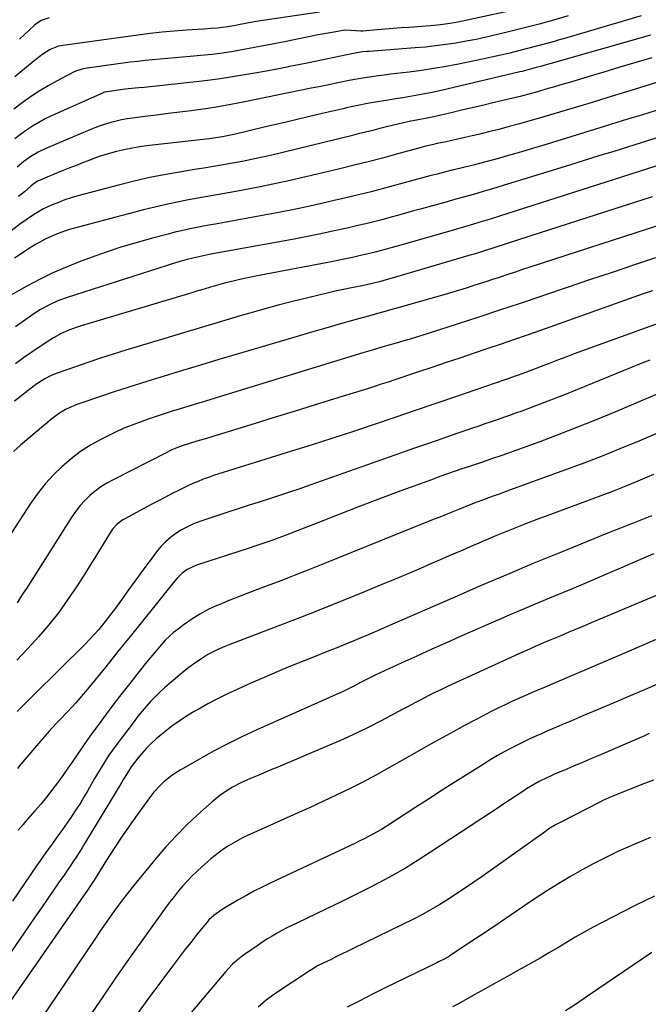
# Model space of a CAD drawing. Units: inches. Extents: x 1895462 to 1900801, y 464269 to 469591.
# Drawn here: x 1897734 to 1898024, y 465429 to 465884 of the extents above; entities that cross this region are included whole.
import ezdxf

# ---------------------------------------------------------------- set-up
doc = ezdxf.new("R2010")
doc.units = ezdxf.units.IN
doc.header["$MEASUREMENT"] = 0
doc.layers.add('7', color=7, linetype='Continuous')
doc.layers.add('8', color=7, linetype='Continuous')

msp = doc.modelspace()

# ---------------------------------------------------------------- linework, layer by layer
at = {"layer": '7', "color": 18}
for points in [[(1897970.58, 465889.94, 1874), (1897936.17, 465882.64, 1874), (1897934.6, 465882.33, 1874), (1897931.45, 465881.78, 1874), (1897928.29, 465881.34, 1874), (1897925.11, 465881.01, 1874), (1897923.52, 465880.88, 1874), (1897913.77, 465880.18, 1874), (1897910.08, 465879.9, 1874), (1897906.39, 465879.62, 1874), (1897902.7, 465879.31, 1874), (1897899.01, 465879, 1874), (1897892.36, 465878.42, 1874), (1897891.99, 465878.39, 1874), (1897891.26, 465878.36, 1874), (1897886.92, 465878.8, 1874), (1897884.51, 465878.83, 1874), (1897883.32, 465878.7, 1874), (1897879.02, 465878.01, 1874), (1897876.28, 465877.56, 1874), (1897873.54, 465877.08, 1874), (1897870.81, 465876.56, 1874), (1897868.09, 465876.02, 1874), (1897857, 465873.73, 1874), (1897852.1, 465872.74, 1874), (1897847.2, 465871.77, 1874), (1897842.28, 465870.83, 1874), (1897837.37, 465869.92, 1874), (1897832.44, 465869.08, 1874), (1897827.5, 465868.33, 1874), (1897822.54, 465867.7, 1874), (1897817.57, 465867.16, 1874), (1897812.54, 465866.67, 1874), (1897809.09, 465866.35, 1874), (1897805.64, 465866.05, 1874), (1897802.18, 465865.77, 1874), (1897798.72, 465865.51, 1874), (1897795.27, 465865.22, 1874), (1897791.82, 465864.9, 1874), (1897788.38, 465864.5, 1874), (1897784.94, 465864.06, 1874), (1897764.03, 465861.18, 1874), (1897762.74, 465860.95, 1874), (1897760.24, 465860.19, 1874), (1897759.05, 465859.64, 1874), (1897751.25, 465855.56, 1874), (1897747.04, 465853.22, 1874), (1897742.91, 465850.75, 1874), (1897738.9, 465848.09, 1874), (1897734.97, 465845.3, 1874), (1897731.15, 465842.35, 1874)], [(1897987.12, 465885.5, 1872), (1897980.45, 465883.55, 1872), (1897973.76, 465881.68, 1872), (1897967.04, 465879.91, 1872), (1897960.3, 465878.23, 1872), (1897953.95, 465876.69, 1872), (1897949.32, 465875.63, 1872), (1897944.68, 465874.64, 1872), (1897940.02, 465873.75, 1872), (1897935.35, 465872.93, 1872), (1897930.66, 465872.23, 1872), (1897925.96, 465871.6, 1872), (1897921.24, 465871.1, 1872), (1897916.51, 465870.69, 1872), (1897895.26, 465869.08, 1872), (1897894.3, 465869, 1872), (1897892.39, 465868.82, 1872), (1897889.53, 465868.47, 1872), (1897886.45, 465867.87, 1872), (1897884.91, 465867.55, 1872), (1897873.29, 465865.07, 1872), (1897866.7, 465863.7, 1872), (1897860.11, 465862.36, 1872), (1897853.5, 465861.08, 1872), (1897846.89, 465859.84, 1872), (1897843.36, 465859.19, 1872), (1897834.96, 465857.75, 1872), (1897826.54, 465856.44, 1872), (1897818.1, 465855.33, 1872), (1897809.63, 465854.36, 1872), (1897791.36, 465852.47, 1872), (1897788.9, 465852.23, 1872), (1897783.98, 465851.79, 1872), (1897781.53, 465851.49, 1872), (1897774.19, 465850.47, 1872), (1897773.96, 465850.44, 1872), (1897773.04, 465850.22, 1872), (1897772.6, 465850.06, 1872), (1897772.39, 465849.97, 1872), (1897748.63, 465839.33, 1872), (1897745.62, 465837.88, 1872), (1897742.66, 465836.32, 1872), (1897739.8, 465834.59, 1872), (1897737, 465832.75, 1872), (1897734.28, 465830.79, 1872), (1897731.6, 465828.77, 1872)], [(1897872.35, 465887.25, 1876), (1897846.23, 465883.34, 1876), (1897842.22, 465882.7, 1876), (1897838.22, 465881.97, 1876), (1897835.67, 465881.48, 1876), (1897832.79, 465880.93, 1876), (1897829.9, 465880.42, 1876), (1897825.29, 465879.87, 1876), (1897822.12, 465879.61, 1876), (1897818.95, 465879.39, 1876), (1897810.88, 465878.89, 1876), (1897805.27, 465878.48, 1876), (1897799.66, 465877.98, 1876), (1897794.07, 465877.36, 1876), (1897788.48, 465876.65, 1876), (1897753.79, 465871.87, 1876), (1897751.77, 465871.48, 1876), (1897747.91, 465870.04, 1876), (1897744.16, 465867.53, 1876), (1897741.76, 465865.69, 1876), (1897740.59, 465864.74, 1876), (1897731.71, 465857.35, 1876)], [(1897747.44, 465884.52, 1878), (1897743.83, 465883.37, 1878), (1897740.71, 465881.2, 1878), (1897733.79, 465874.79, 1878)], [(1898025.25, 465876.63, 1868), (1897978.73, 465863.33, 1868), (1897977.5, 465862.98, 1868), (1897975.05, 465862.29, 1868), (1897972.46, 465861.58, 1868), (1897968.09, 465860.41, 1868), (1897965.89, 465859.86, 1868), (1897964.8, 465859.6, 1868), (1897931.09, 465851.63, 1868), (1897927.73, 465850.87, 1868), (1897924.36, 465850.15, 1868), (1897920.98, 465849.49, 1868), (1897917.59, 465848.88, 1868), (1897914.2, 465848.3, 1868), (1897910.8, 465847.72, 1868), (1897907.41, 465847.15, 1868), (1897904.01, 465846.58, 1868), (1897895.29, 465845.12, 1868), (1897893.78, 465844.86, 1868), (1897890.77, 465844.28, 1868), (1897887.77, 465843.65, 1868), (1897884.77, 465842.98, 1868), (1897883.28, 465842.64, 1868), (1897873.51, 465840.37, 1868), (1897867.13, 465838.88, 1868), (1897860.76, 465837.38, 1868), (1897854.39, 465835.87, 1868), (1897848.02, 465834.35, 1868), (1897833.54, 465830.87, 1868), (1897830.53, 465830.21, 1868), (1897827.51, 465829.65, 1868), (1897824.47, 465829.18, 1868), (1897821.41, 465828.78, 1868), (1897792.46, 465825.42, 1868), (1897789.21, 465824.98, 1868), (1897785.98, 465824.46, 1868), (1897782.76, 465823.81, 1868), (1897778.53, 465822.84, 1868), (1897775.87, 465822.14, 1868), (1897773.24, 465821.37, 1868), (1897770.63, 465820.5, 1868), (1897768.05, 465819.57, 1868), (1897765.48, 465818.59, 1868), (1897762.92, 465817.6, 1868), (1897760.35, 465816.61, 1868), (1897757.79, 465815.61, 1868), (1897753.9, 465814.07, 1868), (1897751.53, 465813.12, 1868), (1897749.18, 465812.14, 1868), (1897746.83, 465811.16, 1868), (1897743.33, 465809.67, 1868), (1897742.17, 465809.11, 1868), (1897740.01, 465807.68, 1868), (1897739.01, 465806.86, 1868), (1897736.04, 465804.31, 1868), (1897733.39, 465802.07, 1868)], [(1898025.86, 465866.13, 1866), (1898018.43, 465863.95, 1866), (1898011.01, 465861.75, 1866), (1898003.6, 465859.54, 1866), (1897996.19, 465857.3, 1866), (1897988.81, 465855.08, 1866), (1897984.86, 465853.89, 1866), (1897980.9, 465852.73, 1866), (1897976.92, 465851.59, 1866), (1897972.95, 465850.48, 1866), (1897968.96, 465849.4, 1866), (1897964.97, 465848.34, 1866), (1897960.97, 465847.34, 1866), (1897956.95, 465846.36, 1866), (1897952.38, 465845.27, 1866), (1897947.58, 465844.14, 1866), (1897942.77, 465843.01, 1866), (1897937.96, 465841.89, 1866), (1897933.15, 465840.78, 1866), (1897925.75, 465839.09, 1866), (1897923.52, 465838.59, 1866), (1897921.28, 465838.14, 1866), (1897917.92, 465837.48, 1866), (1897913.78, 465836.65, 1866), (1897911.16, 465836.1, 1866), (1897908.55, 465835.53, 1866), (1897905.94, 465834.92, 1866), (1897903.34, 465834.28, 1866), (1897900.22, 465833.48, 1866), (1897896.9, 465832.64, 1866), (1897893.58, 465831.81, 1866), (1897890.26, 465830.99, 1866), (1897886.93, 465830.17, 1866), (1897849.66, 465821.08, 1866), (1897845.31, 465820.07, 1866), (1897840.96, 465819.11, 1866), (1897836.58, 465818.24, 1866), (1897832.19, 465817.43, 1866), (1897827.8, 465816.67, 1866), (1897823.4, 465815.93, 1866), (1897818.99, 465815.2, 1866), (1897814.59, 465814.49, 1866), (1897808.67, 465813.54, 1866), (1897801.33, 465812.25, 1866), (1897794.02, 465810.82, 1866), (1897786.76, 465809.16, 1866), (1897779.53, 465807.35, 1866), (1897760.7, 465802.35, 1866), (1897757.69, 465801.48, 1866), (1897754.73, 465800.51, 1866), (1897751.81, 465799.4, 1866), (1897748.92, 465798.2, 1866), (1897744.85, 465796.34, 1866), (1897743.27, 465795.52, 1866), (1897740.23, 465793.67, 1866), (1897737.28, 465791.66, 1866), (1897734.39, 465789.56, 1866), (1897720.31, 465779.04, 1866)], [(1898044.16, 465859.8, 1864), (1898017.26, 465851.38, 1864), (1898006.96, 465848.19, 1864), (1897996.64, 465845.05, 1864), (1897986.31, 465841.97, 1864), (1897975.96, 465838.94, 1864), (1897964.66, 465835.67, 1864), (1897959.94, 465834.35, 1864), (1897955.21, 465833.07, 1864), (1897950.45, 465831.88, 1864), (1897945.69, 465830.73, 1864), (1897941.45, 465829.75, 1864), (1897938.79, 465829.14, 1864), (1897936.13, 465828.54, 1864), (1897933.46, 465827.96, 1864), (1897930.79, 465827.39, 1864), (1897926.6, 465826.51, 1864), (1897924.31, 465825.98, 1864), (1897920.89, 465825.12, 1864), (1897918.62, 465824.51, 1864), (1897907.88, 465821.59, 1864), (1897901.36, 465819.85, 1864), (1897894.83, 465818.15, 1864), (1897888.29, 465816.51, 1864), (1897881.75, 465814.91, 1864), (1897865.98, 465811.12, 1864), (1897858.75, 465809.45, 1864), (1897851.5, 465807.87, 1864), (1897844.23, 465806.41, 1864), (1897836.93, 465805.05, 1864), (1897832.78, 465804.31, 1864), (1897827.55, 465803.37, 1864), (1897822.32, 465802.43, 1864), (1897817.09, 465801.49, 1864), (1897811.86, 465800.54, 1864), (1897806.64, 465799.52, 1864), (1897801.45, 465798.43, 1864), (1897796.27, 465797.21, 1864), (1897791.12, 465795.92, 1864), (1897759.21, 465787.49, 1864), (1897756.89, 465786.83, 1864), (1897754.59, 465786.12, 1864), (1897750.07, 465784.45, 1864), (1897745.69, 465782.46, 1864), (1897741.5, 465780.09, 1864), (1897738.48, 465778.21, 1864), (1897734.95, 465775.96, 1864), (1897731.45, 465773.66, 1864)], [(1898030.26, 465842.62, 1862), (1898021.43, 465839.87, 1862), (1898012.59, 465837.13, 1862), (1898003.75, 465834.4, 1862), (1897994.91, 465831.68, 1862), (1897975.45, 465825.68, 1862), (1897971.1, 465824.36, 1862), (1897966.74, 465823.05, 1862), (1897962.37, 465821.78, 1862), (1897957.99, 465820.53, 1862), (1897955.06, 465819.7, 1862), (1897952.15, 465818.9, 1862), (1897949.22, 465818.11, 1862), (1897946.29, 465817.35, 1862), (1897943.36, 465816.61, 1862), (1897936.97, 465815.04, 1862), (1897933.55, 465814.19, 1862), (1897930.13, 465813.33, 1862), (1897926.72, 465812.46, 1862), (1897923.3, 465811.57, 1862), (1897919.89, 465810.67, 1862), (1897916.48, 465809.77, 1862), (1897913.08, 465808.85, 1862), (1897909.68, 465807.92, 1862), (1897906.31, 465807, 1862), (1897901.22, 465805.63, 1862), (1897896.12, 465804.3, 1862), (1897891.01, 465803.03, 1862), (1897885.88, 465801.8, 1862), (1897879.17, 465800.23, 1862), (1897870.67, 465798.3, 1862), (1897862.15, 465796.46, 1862), (1897853.61, 465794.75, 1862), (1897845.04, 465793.13, 1862), (1897827.5, 465789.95, 1862), (1897824.36, 465789.38, 1862), (1897821.22, 465788.8, 1862), (1897818.07, 465788.21, 1862), (1897814.93, 465787.61, 1862), (1897811.8, 465786.98, 1862), (1897808.68, 465786.31, 1862), (1897805.57, 465785.57, 1862), (1897802.48, 465784.78, 1862), (1897794.59, 465782.7, 1862), (1897787.6, 465780.75, 1862), (1897780.64, 465778.65, 1862), (1897773.75, 465776.35, 1862), (1897766.9, 465773.92, 1862), (1897761.1, 465771.76, 1862), (1897754.98, 465769.32, 1862), (1897748.95, 465766.71, 1862), (1897743.04, 465763.82, 1862), (1897737.22, 465760.75, 1862), (1897728.38, 465755.84, 1862)], [(1898031.07, 465817.16, 1858), (1897951.63, 465791.81, 1858), (1897949.58, 465791.16, 1858), (1897947.53, 465790.52, 1858), (1897943.41, 465789.28, 1858), (1897939.28, 465788.07, 1858), (1897935.15, 465786.87, 1858), (1897912.07, 465780.26, 1858), (1897907.62, 465778.99, 1858), (1897903.17, 465777.75, 1858), (1897898.71, 465776.56, 1858), (1897894.21, 465775.49, 1858), (1897891.25, 465774.81, 1858), (1897887.51, 465773.99, 1858), (1897883.77, 465773.18, 1858), (1897880.01, 465772.42, 1858), (1897876.26, 465771.69, 1858), (1897844.5, 465765.67, 1858), (1897842.2, 465765.22, 1858), (1897837.62, 465764.27, 1858), (1897833.05, 465763.23, 1858), (1897828.51, 465762.06, 1858), (1897826.25, 465761.43, 1858), (1897822.03, 465760.21, 1858), (1897819.12, 465759.37, 1858), (1897816.22, 465758.51, 1858), (1897813.32, 465757.65, 1858), (1897762.27, 465742.4, 1858), (1897760.38, 465741.79, 1858), (1897756.65, 465740.42, 1858), (1897753.01, 465738.8, 1858), (1897749.53, 465736.89, 1858), (1897747.85, 465735.84, 1858), (1897743.39, 465732.88, 1858), (1897739.53, 465730.27, 1858), (1897735.7, 465727.6, 1858), (1897731.93, 465724.85, 1858)], [(1898025.94, 465801.94, 1856), (1898013.03, 465797.77, 1856), (1898000.11, 465793.6, 1856), (1897987.19, 465789.44, 1856), (1897974.27, 465785.29, 1856), (1897948.08, 465776.89, 1856), (1897945.24, 465776, 1856), (1897943.1, 465775.35, 1856), (1897942.38, 465775.14, 1856), (1897904.77, 465764.02, 1856), (1897903.18, 465763.55, 1856), (1897900, 465762.68, 1856), (1897896.01, 465761.75, 1856), (1897892, 465760.9, 1856), (1897887.12, 465759.92, 1856), (1897883.35, 465759.13, 1856), (1897879.58, 465758.32, 1856), (1897875.82, 465757.46, 1856), (1897872.07, 465756.57, 1856), (1897866.38, 465755.2, 1856), (1897859.8, 465753.55, 1856), (1897853.23, 465751.86, 1856), (1897846.69, 465750.07, 1856), (1897840.17, 465748.23, 1856), (1897835.73, 465746.95, 1856), (1897827.01, 465744.4, 1856), (1897818.29, 465741.83, 1856), (1897809.58, 465739.23, 1856), (1897800.88, 465736.6, 1856), (1897782.95, 465731.14, 1856), (1897777.08, 465729.31, 1856), (1897771.23, 465727.44, 1856), (1897765.4, 465725.49, 1856), (1897759.59, 465723.48, 1856), (1897750.76, 465720.38, 1856), (1897748.05, 465719.28, 1856), (1897745.45, 465717.93, 1856), (1897741.75, 465715.54, 1856), (1897740.57, 465714.67, 1856), (1897731.44, 465707.66, 1856)], [(1898029.34, 465788.84, 1854), (1897969.47, 465769.42, 1854), (1897966.08, 465768.32, 1854), (1897962.7, 465767.22, 1854), (1897959.32, 465766.1, 1854), (1897955.27, 465764.76, 1854), (1897952.22, 465763.76, 1854), (1897949.17, 465762.76, 1854), (1897946.12, 465761.77, 1854), (1897943.07, 465760.79, 1854), (1897940.01, 465759.82, 1854), (1897936.94, 465758.88, 1854), (1897933.87, 465757.96, 1854), (1897930.79, 465757.07, 1854), (1897908.11, 465750.59, 1854), (1897905.1, 465749.73, 1854), (1897902.09, 465748.88, 1854), (1897899.08, 465748.04, 1854), (1897896.07, 465747.2, 1854), (1897888.7, 465745.15, 1854), (1897882, 465743.28, 1854), (1897875.32, 465741.38, 1854), (1897868.64, 465739.45, 1854), (1897861.97, 465737.49, 1854), (1897834.28, 465729.31, 1854), (1897825.86, 465726.81, 1854), (1897817.43, 465724.29, 1854), (1897809.02, 465721.73, 1854), (1897800.62, 465719.16, 1854), (1897796.58, 465717.92, 1854), (1897790.2, 465715.93, 1854), (1897783.84, 465713.91, 1854), (1897777.49, 465711.85, 1854), (1897771.14, 465709.76, 1854), (1897762.11, 465706.74, 1854), (1897760.31, 465706.09, 1854), (1897756.79, 465704.6, 1854), (1897755.07, 465703.76, 1854), (1897751.79, 465701.82, 1854), (1897748.75, 465699.52, 1854), (1897734.32, 465687.28, 1854), (1897731.07, 465684.31, 1854)], [(1898036.42, 465776.65, 1852), (1898017.88, 465770.5, 1852), (1898007.47, 465767.04, 1852), (1897997.07, 465763.56, 1852), (1897986.67, 465760.06, 1852), (1897976.28, 465756.55, 1852), (1897974.59, 465755.98, 1852), (1897965.04, 465752.76, 1852), (1897955.49, 465749.57, 1852), (1897945.92, 465746.43, 1852), (1897936.34, 465743.31, 1852), (1897922.94, 465738.98, 1852), (1897920.05, 465738.06, 1852), (1897917.15, 465737.15, 1852), (1897914.25, 465736.28, 1852), (1897911.34, 465735.43, 1852), (1897907.71, 465734.38, 1852), (1897903.3, 465733.11, 1852), (1897901.09, 465732.48, 1852), (1897896.68, 465731.2, 1852), (1897894.48, 465730.54, 1852), (1897892.28, 465729.87, 1852), (1897826.67, 465709.81, 1852), (1897821.62, 465708.27, 1852), (1897816.57, 465706.71, 1852), (1897811.52, 465705.16, 1852), (1897806.47, 465703.6, 1852), (1897803.86, 465702.79, 1852), (1897800.12, 465701.61, 1852), (1897796.4, 465700.4, 1852), (1897792.7, 465699.13, 1852), (1897789, 465697.83, 1852), (1897785.35, 465696.44, 1852), (1897781.73, 465694.95, 1852), (1897778.18, 465693.32, 1852), (1897774.67, 465691.6, 1852), (1897771.4, 465689.93, 1852), (1897766.62, 465687.23, 1852), (1897762.01, 465684.3, 1852), (1897757.64, 465681.02, 1852), (1897753.43, 465677.51, 1852), (1897749.5, 465673.67, 1852), (1897745.8, 465669.65, 1852), (1897742.41, 465665.36, 1852), (1897739.24, 465660.88, 1852), (1897722.63, 465635.41, 1852)], [(1898033.88, 465745.33, 1848), (1897993.74, 465730.84, 1848), (1897989.88, 465729.42, 1848), (1897986.02, 465727.99, 1848), (1897982.18, 465726.52, 1848), (1897978.35, 465725.04, 1848), (1897974.18, 465723.4, 1848), (1897972.44, 465722.72, 1848), (1897970.68, 465722.04, 1848), (1897967.17, 465720.72, 1848), (1897962.69, 465719.09, 1848), (1897959.83, 465718.12, 1848), (1897958.87, 465717.79, 1848), (1897957.92, 465717.46, 1848), (1897935.53, 465709.77, 1848), (1897926.04, 465706.52, 1848), (1897916.55, 465703.27, 1848), (1897907.05, 465700.05, 1848), (1897897.55, 465696.83, 1848), (1897888.03, 465693.65, 1848), (1897878.5, 465690.53, 1848), (1897868.94, 465687.48, 1848), (1897859.37, 465684.49, 1848), (1897828.24, 465674.88, 1848), (1897825.81, 465674.1, 1848), (1897823.4, 465673.29, 1848), (1897821, 465672.43, 1848), (1897818.61, 465671.54, 1848), (1897816.25, 465670.59, 1848), (1897813.9, 465669.59, 1848), (1897811.59, 465668.53, 1848), (1897809.3, 465667.42, 1848), (1897807.51, 465666.52, 1848), (1897804.35, 465664.91, 1848), (1897801.19, 465663.29, 1848), (1897798.05, 465661.65, 1848), (1897794.91, 465659.99, 1848), (1897782.44, 465653.34, 1848), (1897781.5, 465652.79, 1848), (1897778.86, 465650.87, 1848), (1897776.67, 465648.46, 1848), (1897776.06, 465647.55, 1848), (1897772.91, 465642.38, 1848), (1897770.75, 465638.86, 1848), (1897768.58, 465635.35, 1848), (1897766.39, 465631.85, 1848), (1897764.2, 465628.36, 1848), (1897760.08, 465621.86, 1848), (1897756.03, 465615.82, 1848), (1897751.79, 465609.92, 1848), (1897747.24, 465604.25, 1848), (1897742.5, 465598.73, 1848), (1897737.57, 465593.37, 1848), (1897732.57, 465588.07, 1848)], [(1898024.9, 465726.61, 1846), (1898020.39, 465724.85, 1846), (1898015.89, 465723.04, 1846), (1897991.43, 465712.99, 1846), (1897986.25, 465710.89, 1846), (1897981.05, 465708.82, 1846), (1897975.83, 465706.81, 1846), (1897970.6, 465704.83, 1846), (1897965.75, 465703.03, 1846), (1897962.92, 465702, 1846), (1897960.1, 465700.98, 1846), (1897957.26, 465699.99, 1846), (1897954.42, 465699.03, 1846), (1897951.57, 465698.07, 1846), (1897948.73, 465697.1, 1846), (1897945.88, 465696.13, 1846), (1897943.04, 465695.15, 1846), (1897935.72, 465692.62, 1846), (1897929.22, 465690.37, 1846), (1897922.72, 465688.11, 1846), (1897916.23, 465685.84, 1846), (1897909.74, 465683.56, 1846), (1897867.83, 465668.76, 1846), (1897863.19, 465667.15, 1846), (1897858.54, 465665.57, 1846), (1897853.88, 465664.04, 1846), (1897849.2, 465662.53, 1846), (1897844.52, 465661.04, 1846), (1897839.85, 465659.54, 1846), (1897835.18, 465658.01, 1846), (1897830.51, 465656.47, 1846), (1897817.08, 465651.99, 1846), (1897814.18, 465650.9, 1846), (1897811.35, 465649.65, 1846), (1897808.63, 465648.19, 1846), (1897805.97, 465646.57, 1846), (1897803.49, 465644.73, 1846), (1897801.16, 465642.73, 1846), (1897799.04, 465640.5, 1846), (1897797.07, 465638.11, 1846), (1897794.11, 465634.1, 1846), (1897790.78, 465629.58, 1846), (1897787.46, 465625.05, 1846), (1897784.16, 465620.51, 1846), (1897780.87, 465615.96, 1846), (1897777.64, 465611.47, 1846), (1897775.86, 465609.06, 1846), (1897774.03, 465606.68, 1846), (1897772.14, 465604.35, 1846), (1897770.2, 465602.06, 1846), (1897768.21, 465599.82, 1846), (1897766.18, 465597.61, 1846), (1897764.1, 465595.45, 1846), (1897761.99, 465593.32, 1846), (1897754.28, 465585.72, 1846), (1897748.87, 465580.38, 1846), (1897743.46, 465575.05, 1846), (1897738.05, 465569.71, 1846), (1897732.64, 465564.37, 1846)], [(1898038.98, 465715.38, 1844), (1898008.73, 465702.59, 1844), (1898000.13, 465699.02, 1844), (1897991.48, 465695.54, 1844), (1897982.79, 465692.18, 1844), (1897974.07, 465688.9, 1844), (1897965.94, 465685.91, 1844), (1897961.25, 465684.21, 1844), (1897956.55, 465682.54, 1844), (1897951.84, 465680.91, 1844), (1897947.11, 465679.32, 1844), (1897942.07, 465677.64, 1844), (1897937.65, 465676.15, 1844), (1897935.44, 465675.4, 1844), (1897931.04, 465673.88, 1844), (1897926.64, 465672.31, 1844), (1897924.45, 465671.51, 1844), (1897909.94, 465666.14, 1844), (1897900.51, 465662.61, 1844), (1897891.08, 465659.06, 1844), (1897881.68, 465655.45, 1844), (1897872.29, 465651.81, 1844), (1897856.47, 465645.63, 1844), (1897852.37, 465644.07, 1844), (1897850.3, 465643.32, 1844), (1897846.16, 465641.87, 1844), (1897841.99, 465640.47, 1844), (1897839.9, 465639.79, 1844), (1897815.48, 465631.93, 1844), (1897811.29, 465629.93, 1844), (1897808.81, 465628.04, 1844), (1897806.59, 465625.85, 1844), (1897805.56, 465624.66, 1844), (1897796.25, 465613.06, 1844), (1897790.6, 465606.04, 1844), (1897784.94, 465599.02, 1844), (1897779.27, 465592.02, 1844), (1897773.59, 465585.02, 1844), (1897765.19, 465574.7, 1844), (1897763.42, 465572.56, 1844), (1897761.61, 465570.45, 1844), (1897759.77, 465568.38, 1844), (1897757.9, 465566.33, 1844), (1897755.74, 465564.03, 1844), (1897752.44, 465560.54, 1844), (1897750.79, 465558.8, 1844), (1897747.53, 465555.28, 1844), (1897744.37, 465551.67, 1844), (1897734.47, 465540.01, 1844), (1897732.86, 465538.08, 1844)], [(1898032.78, 465694.74, 1842), (1898019.78, 465689.2, 1842), (1898010.97, 465685.53, 1842), (1898002.12, 465681.96, 1842), (1897993.21, 465678.54, 1842), (1897984.27, 465675.21, 1842), (1897958.41, 465665.85, 1842), (1897955.72, 465664.88, 1842), (1897953.02, 465663.89, 1842), (1897950.33, 465662.91, 1842), (1897947.63, 465661.92, 1842), (1897944.94, 465660.92, 1842), (1897942.26, 465659.89, 1842), (1897939.59, 465658.85, 1842), (1897936.93, 465657.78, 1842), (1897933.17, 465656.26, 1842), (1897928.62, 465654.43, 1842), (1897924.08, 465652.59, 1842), (1897919.54, 465650.75, 1842), (1897915, 465648.92, 1842), (1897873.15, 465631.99, 1842), (1897866.94, 465629.51, 1842), (1897860.71, 465627.07, 1842), (1897854.47, 465624.69, 1842), (1897848.2, 465622.35, 1842), (1897845.23, 465621.26, 1842), (1897840.45, 465619.46, 1842), (1897835.7, 465617.62, 1842), (1897830.97, 465615.72, 1842), (1897826.25, 465613.77, 1842), (1897824.95, 465613.22, 1842), (1897820.98, 465611.37, 1842), (1897817.12, 465609.33, 1842), (1897813.42, 465607.01, 1842), (1897809.83, 465604.51, 1842), (1897806.99, 465602.38, 1842), (1897804.95, 465600.74, 1842), (1897802.98, 465599.03, 1842), (1897801.13, 465597.2, 1842), (1897799.34, 465595.28, 1842), (1897797.63, 465593.3, 1842), (1897795.94, 465591.3, 1842), (1897794.27, 465589.28, 1842), (1897792.62, 465587.25, 1842), (1897788.44, 465582, 1842), (1897784.73, 465577.31, 1842), (1897781.06, 465572.6, 1842), (1897777.43, 465567.86, 1842), (1897773.83, 465563.09, 1842), (1897770.09, 465558.09, 1842), (1897767.69, 465554.82, 1842), (1897765.32, 465551.52, 1842), (1897763, 465548.18, 1842), (1897760.72, 465544.82, 1842), (1897758.44, 465541.46, 1842), (1897756.13, 465538.12, 1842), (1897753.78, 465534.81, 1842), (1897751.28, 465531.38, 1842), (1897748.78, 465528.07, 1842), (1897746.22, 465524.81, 1842), (1897743.58, 465521.61, 1842), (1897740.88, 465518.46, 1842), (1897736.56, 465513.52, 1842), (1897735.43, 465512.2, 1842), (1897733.23, 465509.51, 1842)], [(1898025.67, 465654.7, 1838), (1898022.21, 465653.24, 1838), (1898017.64, 465651.47, 1838), (1898014.48, 465650.25, 1838), (1898011.32, 465649.02, 1838), (1898008.17, 465647.77, 1838), (1898005.03, 465646.5, 1838), (1897983.6, 465637.79, 1838), (1897971.34, 465632.75, 1838), (1897959.11, 465627.65, 1838), (1897946.93, 465622.45, 1838), (1897934.77, 465617.19, 1838), (1897903.51, 465603.53, 1838), (1897899.15, 465601.63, 1838), (1897894.78, 465599.73, 1838), (1897890.41, 465597.86, 1838), (1897888.21, 465596.94, 1838), (1897884.01, 465595.23, 1838), (1897880.8, 465593.94, 1838), (1897877.59, 465592.65, 1838), (1897874.38, 465591.36, 1838), (1897871.16, 465590.08, 1838), (1897865.19, 465587.72, 1838), (1897859.01, 465585.22, 1838), (1897852.84, 465582.67, 1838), (1897846.72, 465580.04, 1838), (1897840.61, 465577.36, 1838), (1897834.57, 465574.66, 1838), (1897829.91, 465572.49, 1838), (1897825.3, 465570.22, 1838), (1897820.76, 465567.82, 1838), (1897816.26, 465565.32, 1838), (1897814.53, 465564.31, 1838), (1897810.99, 465562.17, 1838), (1897807.53, 465559.92, 1838), (1897804.17, 465557.51, 1838), (1897800.89, 465555, 1838), (1897799.35, 465553.76, 1838), (1897796.95, 465551.73, 1838), (1897794.64, 465549.6, 1838), (1897792.45, 465547.35, 1838), (1897790.35, 465545.01, 1838), (1897788.42, 465542.73, 1838), (1897785.41, 465538.77, 1838), (1897783.62, 465535.98, 1838), (1897781.88, 465533.16, 1838), (1897781.02, 465531.74, 1838), (1897764.03, 465503.52, 1838), (1897762.71, 465501.38, 1838), (1897761.38, 465499.25, 1838), (1897760.01, 465497.15, 1838), (1897758.62, 465495.06, 1838), (1897757.21, 465492.98, 1838), (1897755.79, 465490.9, 1838), (1897754.37, 465488.83, 1838), (1897752.95, 465486.76, 1838), (1897749.85, 465482.28, 1838), (1897746.88, 465477.97, 1838), (1897743.9, 465473.66, 1838), (1897740.92, 465469.35, 1838), (1897737.95, 465465.05, 1838), (1897721.42, 465441.18, 1838)], [(1898026.59, 465637.06, 1836), (1898013.44, 465631.38, 1836), (1898005.21, 465627.85, 1836), (1897996.98, 465624.35, 1836), (1897988.72, 465620.88, 1836), (1897980.46, 465617.45, 1836), (1897971.89, 465613.91, 1836), (1897967.9, 465612.25, 1836), (1897963.93, 465610.57, 1836), (1897959.97, 465608.86, 1836), (1897956.02, 465607.14, 1836), (1897938.31, 465599.34, 1836), (1897931.29, 465596.23, 1836), (1897924.28, 465593.1, 1836), (1897917.28, 465589.94, 1836), (1897910.29, 465586.75, 1836), (1897898.41, 465581.3, 1836), (1897897.38, 465580.82, 1836), (1897894.3, 465579.28, 1836), (1897891.25, 465577.68, 1836), (1897888.12, 465576.02, 1836), (1897883.94, 465573.9, 1836), (1897881.81, 465572.91, 1836), (1897879.67, 465571.96, 1836), (1897877, 465570.8, 1836), (1897873.52, 465569.29, 1836), (1897870.04, 465567.76, 1836), (1897866.57, 465566.23, 1836), (1897863.1, 465564.68, 1836), (1897843.45, 465555.87, 1836), (1897836.7, 465552.73, 1836), (1897830.02, 465549.45, 1836), (1897823.43, 465545.98, 1836), (1897816.92, 465542.37, 1836), (1897808.01, 465537.27, 1836), (1897806.04, 465536.06, 1836), (1897804.13, 465534.77, 1836), (1897800.52, 465531.88, 1836), (1897798.84, 465530.29, 1836), (1897795.74, 465526.88, 1836), (1897794.32, 465525.05, 1836), (1897788.18, 465516.62, 1836), (1897784.51, 465511.46, 1836), (1897780.91, 465506.26, 1836), (1897777.42, 465500.99, 1836), (1897774.01, 465495.66, 1836), (1897768.2, 465486.4, 1836), (1897766.81, 465484.22, 1836), (1897764.9, 465481.36, 1836), (1897762.32, 465477.67, 1836), (1897760.27, 465474.73, 1836), (1897759.25, 465473.27, 1836), (1897723.3, 465421.88, 1836)], [(1898039.98, 465623.03, 1834), (1897998.86, 465605.69, 1834), (1897995.08, 465604.1, 1834), (1897991.29, 465602.51, 1834), (1897987.51, 465600.92, 1834), (1897983.72, 465599.33, 1834), (1897980.76, 465598.09, 1834), (1897976.16, 465596.15, 1834), (1897971.58, 465594.16, 1834), (1897969.29, 465593.15, 1834), (1897964.74, 465591.1, 1834), (1897962.46, 465590.06, 1834), (1897931.81, 465576.01, 1834), (1897928.68, 465574.54, 1834), (1897925.56, 465573.04, 1834), (1897922.47, 465571.49, 1834), (1897919.39, 465569.91, 1834), (1897916.33, 465568.29, 1834), (1897913.27, 465566.68, 1834), (1897910.21, 465565.06, 1834), (1897907.15, 465563.44, 1834), (1897900.75, 465560.05, 1834), (1897894.45, 465556.81, 1834), (1897888.1, 465553.7, 1834), (1897881.66, 465550.76, 1834), (1897875.16, 465547.94, 1834), (1897853.07, 465538.7, 1834), (1897849.92, 465537.38, 1834), (1897846.76, 465536.04, 1834), (1897843.61, 465534.69, 1834), (1897840.47, 465533.33, 1834), (1897836.34, 465531.48, 1834), (1897832.22, 465529.36, 1834), (1897830.21, 465528.19, 1834), (1897826.37, 465525.61, 1834), (1897822.78, 465522.69, 1834), (1897815.96, 465516.57, 1834), (1897810.94, 465511.85, 1834), (1897806.07, 465506.99, 1834), (1897801.43, 465501.91, 1834), (1897796.94, 465496.68, 1834), (1897786.42, 465483.84, 1834), (1897784.08, 465480.92, 1834), (1897781.78, 465477.97, 1834), (1897779.54, 465474.97, 1834), (1897777.35, 465471.95, 1834), (1897775.19, 465468.89, 1834), (1897773.05, 465465.82, 1834), (1897770.94, 465462.73, 1834), (1897768.83, 465459.64, 1834), (1897734.41, 465408.59, 1834)], [(1898031.3, 465599.04, 1832), (1898009.65, 465589.76, 1832), (1898002.79, 465586.82, 1832), (1897995.92, 465583.89, 1832), (1897989.06, 465580.95, 1832), (1897982.2, 465578.02, 1832), (1897975.46, 465575.14, 1832), (1897971.97, 465573.64, 1832), (1897968.48, 465572.13, 1832), (1897965.01, 465570.59, 1832), (1897961.54, 465569.05, 1832), (1897958.09, 465567.46, 1832), (1897954.66, 465565.82, 1832), (1897951.27, 465564.12, 1832), (1897947.9, 465562.38, 1832), (1897944.44, 465560.55, 1832), (1897939.37, 465557.83, 1832), (1897934.31, 465555.09, 1832), (1897929.27, 465552.3, 1832), (1897924.25, 465549.49, 1832), (1897904.68, 465538.43, 1832), (1897898.69, 465535.13, 1832), (1897892.65, 465531.92, 1832), (1897886.54, 465528.84, 1832), (1897880.38, 465525.86, 1832), (1897874.19, 465522.95, 1832), (1897867.98, 465520.07, 1832), (1897861.75, 465517.23, 1832), (1897855.52, 465514.4, 1832), (1897839.1, 465507.02, 1832), (1897836.83, 465505.94, 1832), (1897834.6, 465504.8, 1832), (1897832.41, 465503.56, 1832), (1897830.26, 465502.27, 1832), (1897828.17, 465500.88, 1832), (1897826.12, 465499.43, 1832), (1897824.14, 465497.89, 1832), (1897822.21, 465496.29, 1832), (1897817.93, 465492.56, 1832), (1897815.65, 465490.49, 1832), (1897813.43, 465488.35, 1832), (1897811.31, 465486.12, 1832), (1897809.25, 465483.83, 1832), (1897807.26, 465481.46, 1832), (1897805.32, 465479.07, 1832), (1897803.44, 465476.62, 1832), (1897801.6, 465474.15, 1832), (1897791.84, 465460.66, 1832), (1897785.21, 465451.38, 1832), (1897778.65, 465442.05, 1832), (1897772.2, 465432.63, 1832), (1897765.83, 465423.17, 1832)], [(1898024.65, 465554.11, 1828), (1898022.38, 465553.13, 1828), (1898002.05, 465544.35, 1828), (1897997.93, 465542.58, 1828), (1897993.8, 465540.81, 1828), (1897989.67, 465539.06, 1828), (1897985.54, 465537.31, 1828), (1897981.2, 465535.48, 1828), (1897979.25, 465534.62, 1828), (1897977.31, 465533.74, 1828), (1897973.49, 465531.84, 1828), (1897971.61, 465530.82, 1828), (1897967.96, 465528.63, 1828), (1897966.17, 465527.47, 1828), (1897963.62, 465525.74, 1828), (1897960.57, 465523.69, 1828), (1897957.51, 465521.64, 1828), (1897954.45, 465519.61, 1828), (1897951.38, 465517.58, 1828), (1897923.62, 465499.31, 1828), (1897917.85, 465495.63, 1828), (1897912.01, 465492.07, 1828), (1897906.06, 465488.68, 1828), (1897900.05, 465485.41, 1828), (1897893.97, 465482.26, 1828), (1897887.86, 465479.16, 1828), (1897881.72, 465476.14, 1828), (1897875.55, 465473.16, 1828), (1897861.85, 465466.67, 1828), (1897859.54, 465465.54, 1828), (1897857.26, 465464.38, 1828), (1897855, 465463.18, 1828), (1897852.76, 465461.93, 1828), (1897850.55, 465460.64, 1828), (1897848.36, 465459.31, 1828), (1897846.21, 465457.92, 1828), (1897844.08, 465456.51, 1828), (1897837.75, 465452.19, 1828), (1897836.56, 465451.33, 1828), (1897834.25, 465449.49, 1828), (1897832.08, 465447.49, 1828), (1897829.07, 465444.26, 1828), (1897801.26, 465411.39, 1828)], [(1898026.6, 465532.66, 1826), (1898021.17, 465530.58, 1826), (1898013.26, 465527.47, 1826), (1898008.9, 465525.72, 1826), (1898006.01, 465524.51, 1826), (1898003.17, 465523.19, 1826), (1898001.77, 465522.5, 1826), (1897983.46, 465513.1, 1826), (1897981.7, 465512.15, 1826), (1897978.28, 465510.08, 1826), (1897976.63, 465508.96, 1826), (1897947.38, 465488.21, 1826), (1897943.56, 465485.54, 1826), (1897939.71, 465482.89, 1826), (1897935.83, 465480.29, 1826), (1897931.93, 465477.72, 1826), (1897927.97, 465475.25, 1826), (1897923.96, 465472.87, 1826), (1897919.86, 465470.64, 1826), (1897915.71, 465468.51, 1826), (1897887.95, 465454.89, 1826), (1897885.38, 465453.64, 1826), (1897882.81, 465452.39, 1826), (1897880.24, 465451.14, 1826), (1897877.66, 465449.9, 1826), (1897874.06, 465448.18, 1826), (1897871.75, 465447.01, 1826), (1897868.75, 465445.27, 1826), (1897868.03, 465444.8, 1826), (1897851.65, 465433.92, 1826), (1897847.69, 465431.05, 1826), (1897843.96, 465427.87, 1826)], [(1898025.15, 465506.14, 1824), (1898019.34, 465503.74, 1824), (1898013.58, 465501.21, 1824), (1898010.17, 465499.62, 1824), (1898004.57, 465496.93, 1824), (1897999.03, 465494.13, 1824), (1897993.58, 465491.18, 1824), (1897988.18, 465488.12, 1824), (1897982.86, 465484.92, 1824), (1897977.58, 465481.65, 1824), (1897972.37, 465478.27, 1824), (1897967.21, 465474.82, 1824), (1897960.82, 465470.44, 1824), (1897955.97, 465467.14, 1824), (1897951.11, 465463.85, 1824), (1897946.23, 465460.59, 1824), (1897941.34, 465457.35, 1824), (1897933.13, 465451.94, 1824), (1897932.32, 465451.43, 1824), (1897929.86, 465450, 1824), (1897927.32, 465448.69, 1824), (1897926.47, 465448.27, 1824), (1897902.65, 465436.68, 1824), (1897896.78, 465433.77, 1824), (1897890.93, 465430.81, 1824), (1897885.12, 465427.77, 1824)], [(1898027.1, 465479.08, 1822), (1898018.06, 465474.71, 1822), (1898002.88, 465466.92, 1822), (1897998.7, 465464.72, 1822), (1897994.55, 465462.46, 1822), (1897990.45, 465460.11, 1822), (1897986.39, 465457.7, 1822), (1897982.33, 465455.27, 1822), (1897978.26, 465452.87, 1822), (1897974.17, 465450.51, 1822), (1897970.06, 465448.18, 1822), (1897963.86, 465444.7, 1822), (1897958.84, 465441.89, 1822), (1897953.82, 465439.08, 1822), (1897948.8, 465436.27, 1822), (1897943.77, 465433.47, 1822), (1897938.63, 465430.6, 1822), (1897936.17, 465429.24, 1822), (1897933.7, 465427.9, 1822)]]:
    msp.add_polyline3d(points, dxfattribs=at)
at = {"layer": '8', "color": 18}
for points in [[(1898020.96, 465885.54, 1870), (1898000.54, 465879.47, 1870), (1897995.88, 465878.1, 1870), (1897991.23, 465876.74, 1870), (1897986.57, 465875.39, 1870), (1897981.91, 465874.05, 1870), (1897980.8, 465873.73, 1870), (1897976.69, 465872.58, 1870), (1897972.57, 465871.44, 1870), (1897968.44, 465870.35, 1870), (1897964.31, 465869.28, 1870), (1897960.16, 465868.26, 1870), (1897956.01, 465867.28, 1870), (1897951.84, 465866.37, 1870), (1897947.66, 465865.5, 1870), (1897936.55, 465863.27, 1870), (1897930.87, 465862.19, 1870), (1897925.17, 465861.2, 1870), (1897919.44, 465860.34, 1870), (1897913.71, 465859.57, 1870), (1897907.89, 465858.85, 1870), (1897905.05, 465858.5, 1870), (1897902.22, 465858.13, 1870), (1897899.39, 465857.76, 1870), (1897896.55, 465857.37, 1870), (1897893.23, 465856.89, 1870), (1897888.58, 465856.11, 1870), (1897886, 465855.63, 1870), (1897881.63, 465854.75, 1870), (1897877.26, 465853.85, 1870), (1897872.9, 465852.93, 1870), (1897868.53, 465852.04, 1870), (1897837.06, 465845.64, 1870), (1897831.32, 465844.54, 1870), (1897825.56, 465843.52, 1870), (1897819.78, 465842.63, 1870), (1897813.99, 465841.83, 1870), (1897813.13, 465841.72, 1870), (1897807.76, 465841.03, 1870), (1897802.39, 465840.35, 1870), (1897797.02, 465839.66, 1870), (1897791.64, 465838.98, 1870), (1897786.02, 465838.26, 1870), (1897783.47, 465837.88, 1870), (1897780.94, 465837.43, 1870), (1897778.43, 465836.87, 1870), (1897775.93, 465836.24, 1870), (1897773.46, 465835.5, 1870), (1897771.01, 465834.71, 1870), (1897768.6, 465833.81, 1870), (1897766.21, 465832.86, 1870), (1897745.98, 465824.31, 1870), (1897742.41, 465822.6, 1870), (1897739.03, 465820.54, 1870), (1897735.81, 465818.22, 1870), (1897732.75, 465815.7, 1870)], [(1898028.57, 465829.27, 1860), (1898023.27, 465827.62, 1860), (1898017.97, 465825.96, 1860), (1898014.98, 465825.03, 1860), (1898008.19, 465822.91, 1860), (1898001.4, 465820.8, 1860), (1897994.6, 465818.69, 1860), (1897987.8, 465816.59, 1860), (1897955.17, 465806.54, 1860), (1897951.78, 465805.51, 1860), (1897948.38, 465804.5, 1860), (1897944.97, 465803.52, 1860), (1897941.56, 465802.55, 1860), (1897938.15, 465801.6, 1860), (1897934.73, 465800.65, 1860), (1897931.31, 465799.7, 1860), (1897927.89, 465798.76, 1860), (1897919.37, 465796.42, 1860), (1897915.71, 465795.41, 1860), (1897912.06, 465794.4, 1860), (1897908.4, 465793.39, 1860), (1897904.74, 465792.38, 1860), (1897901.08, 465791.39, 1860), (1897897.41, 465790.44, 1860), (1897893.73, 465789.53, 1860), (1897890.04, 465788.66, 1860), (1897885.18, 465787.55, 1860), (1897879.05, 465786.18, 1860), (1897872.91, 465784.87, 1860), (1897866.75, 465783.64, 1860), (1897860.58, 465782.47, 1860), (1897822.2, 465775.41, 1860), (1897818.01, 465774.61, 1860), (1897813.85, 465773.65, 1860), (1897811.23, 465772.96, 1860), (1897808.89, 465772.32, 1860), (1897804.24, 465770.97, 1860), (1897801.92, 465770.24, 1860), (1897755.81, 465755.44, 1860), (1897751.48, 465753.86, 1860), (1897747.28, 465751.94, 1860), (1897743.25, 465749.7, 1860), (1897739.39, 465747.18, 1860), (1897735.66, 465744.54, 1860), (1897731.93, 465741.86, 1860)], [(1898026.07, 465758.59, 1850), (1898021.86, 465757.11, 1850), (1897974.4, 465740.3, 1850), (1897968.2, 465738.12, 1850), (1897962, 465735.96, 1850), (1897955.78, 465733.82, 1850), (1897949.56, 465731.7, 1850), (1897943.34, 465729.6, 1850), (1897937.12, 465727.5, 1850), (1897930.89, 465725.41, 1850), (1897924.66, 465723.32, 1850), (1897916.63, 465720.63, 1850), (1897913.48, 465719.57, 1850), (1897910.33, 465718.52, 1850), (1897907.18, 465717.47, 1850), (1897904.03, 465716.43, 1850), (1897900.87, 465715.39, 1850), (1897897.71, 465714.37, 1850), (1897894.54, 465713.37, 1850), (1897891.37, 465712.38, 1850), (1897879.2, 465708.61, 1850), (1897869.94, 465705.75, 1850), (1897860.67, 465702.89, 1850), (1897851.41, 465700.04, 1850), (1897842.14, 465697.19, 1850), (1897819.1, 465690.11, 1850), (1897815.71, 465689.07, 1850), (1897812.32, 465688.02, 1850), (1897808.95, 465686.93, 1850), (1897806.52, 465686.06, 1850), (1897804.14, 465685.08, 1850), (1897802.97, 465684.53, 1850), (1897801.81, 465683.97, 1850), (1897777.02, 465671.35, 1850), (1897774.17, 465669.76, 1850), (1897771.42, 465668.03, 1850), (1897768.81, 465666.09, 1850), (1897766.29, 465664.02, 1850), (1897763.95, 465661.75, 1850), (1897761.75, 465659.36, 1850), (1897759.75, 465656.8, 1850), (1897757.89, 465654.13, 1850), (1897736.95, 465621.16, 1850), (1897735.54, 465618.96, 1850), (1897734.13, 465616.76, 1850), (1897732.7, 465614.57, 1850)], [(1898026.51, 465673.76, 1840), (1898023.58, 465672.48, 1840), (1898018.3, 465670.21, 1840), (1898012.99, 465668.01, 1840), (1898007.65, 465665.91, 1840), (1898002.27, 465663.87, 1840), (1897982.01, 465656.41, 1840), (1897977.33, 465654.66, 1840), (1897972.65, 465652.9, 1840), (1897967.98, 465651.11, 1840), (1897963.32, 465649.29, 1840), (1897958.67, 465647.44, 1840), (1897954.04, 465645.55, 1840), (1897949.43, 465643.61, 1840), (1897944.83, 465641.64, 1840), (1897943.65, 465641.12, 1840), (1897938.47, 465638.87, 1840), (1897933.29, 465636.62, 1840), (1897928.11, 465634.37, 1840), (1897922.93, 465632.12, 1840), (1897920.32, 465630.99, 1840), (1897913.83, 465628.21, 1840), (1897907.32, 465625.45, 1840), (1897900.8, 465622.74, 1840), (1897894.26, 465620.05, 1840), (1897888.25, 465617.61, 1840), (1897878.69, 465613.76, 1840), (1897869.11, 465609.95, 1840), (1897859.51, 465606.19, 1840), (1897849.9, 465602.48, 1840), (1897830.22, 465594.95, 1840), (1897828.62, 465594.31, 1840), (1897825.45, 465592.95, 1840), (1897822.35, 465591.44, 1840), (1897820.84, 465590.61, 1840), (1897817.93, 465588.79, 1840), (1897814.16, 465586.17, 1840), (1897812.01, 465584.59, 1840), (1897809.9, 465582.94, 1840), (1897807.83, 465581.25, 1840), (1897802.98, 465577.17, 1840), (1897800.73, 465575.2, 1840), (1897798.53, 465573.18, 1840), (1897796.41, 465571.08, 1840), (1897794.34, 465568.92, 1840), (1897792.34, 465566.7, 1840), (1897790.39, 465564.43, 1840), (1897788.51, 465562.11, 1840), (1897786.67, 465559.75, 1840), (1897778.38, 465548.73, 1840), (1897776.72, 465546.45, 1840), (1897775.1, 465544.13, 1840), (1897773.56, 465541.77, 1840), (1897772.07, 465539.38, 1840), (1897768.43, 465533.33, 1840), (1897766.83, 465530.59, 1840), (1897765.29, 465527.81, 1840), (1897763.73, 465525.05, 1840), (1897762.91, 465523.69, 1840), (1897762.06, 465522.35, 1840), (1897759.83, 465518.9, 1840), (1897757.82, 465515.87, 1840), (1897755.78, 465512.86, 1840), (1897753.68, 465509.88, 1840), (1897751.54, 465506.94, 1840), (1897751.04, 465506.26, 1840), (1897748.65, 465502.98, 1840), (1897746.28, 465499.68, 1840), (1897743.95, 465496.35, 1840), (1897741.65, 465493, 1840), (1897730.59, 465476.71, 1840)], [(1898029.56, 465577.34, 1830), (1898022.72, 465574.42, 1830), (1898015.87, 465571.51, 1830), (1898009.02, 465568.6, 1830), (1898002.17, 465565.7, 1830), (1897994.02, 465562.26, 1830), (1897991.24, 465561.09, 1830), (1897988.46, 465559.91, 1830), (1897985.67, 465558.74, 1830), (1897982.89, 465557.56, 1830), (1897979.88, 465556.28, 1830), (1897977.34, 465555.19, 1830), (1897974.81, 465554.08, 1830), (1897972.28, 465552.97, 1830), (1897969.77, 465551.82, 1830), (1897967.27, 465550.65, 1830), (1897964.79, 465549.43, 1830), (1897962.33, 465548.17, 1830), (1897960.85, 465547.4, 1830), (1897957.68, 465545.7, 1830), (1897954.54, 465543.94, 1830), (1897951.44, 465542.11, 1830), (1897948.37, 465540.23, 1830), (1897941.73, 465536.05, 1830), (1897935.37, 465532.02, 1830), (1897929.02, 465527.98, 1830), (1897922.69, 465523.91, 1830), (1897916.38, 465519.81, 1830), (1897904.76, 465512.25, 1830), (1897900.92, 465509.87, 1830), (1897896.99, 465507.65, 1830), (1897892.97, 465505.58, 1830), (1897890.95, 465504.58, 1830), (1897888.91, 465503.6, 1830), (1897849.58, 465485.1, 1830), (1897845.79, 465483.25, 1830), (1897842.02, 465481.33, 1830), (1897838.32, 465479.3, 1830), (1897834.65, 465477.2, 1830), (1897829.64, 465474.23, 1830), (1897827.4, 465472.84, 1830), (1897823.48, 465470.12, 1830), (1897821.3, 465468.09, 1830), (1897820.97, 465467.71, 1830), (1897815.76, 465461.31, 1830), (1897812.86, 465457.7, 1830), (1897810, 465454.07, 1830), (1897807.18, 465450.4, 1830), (1897804.4, 465446.71, 1830), (1897792.65, 465430.92, 1830), (1897788.28, 465424.93, 1830)], [(1898025.88, 465453.11, 1820), (1897996.13, 465432.83, 1820), (1897991.06, 465429.43, 1820), (1897985.95, 465426.08, 1820)]]:
    msp.add_polyline3d(points, dxfattribs=at)

doc.saveas('drawing.dxf')
